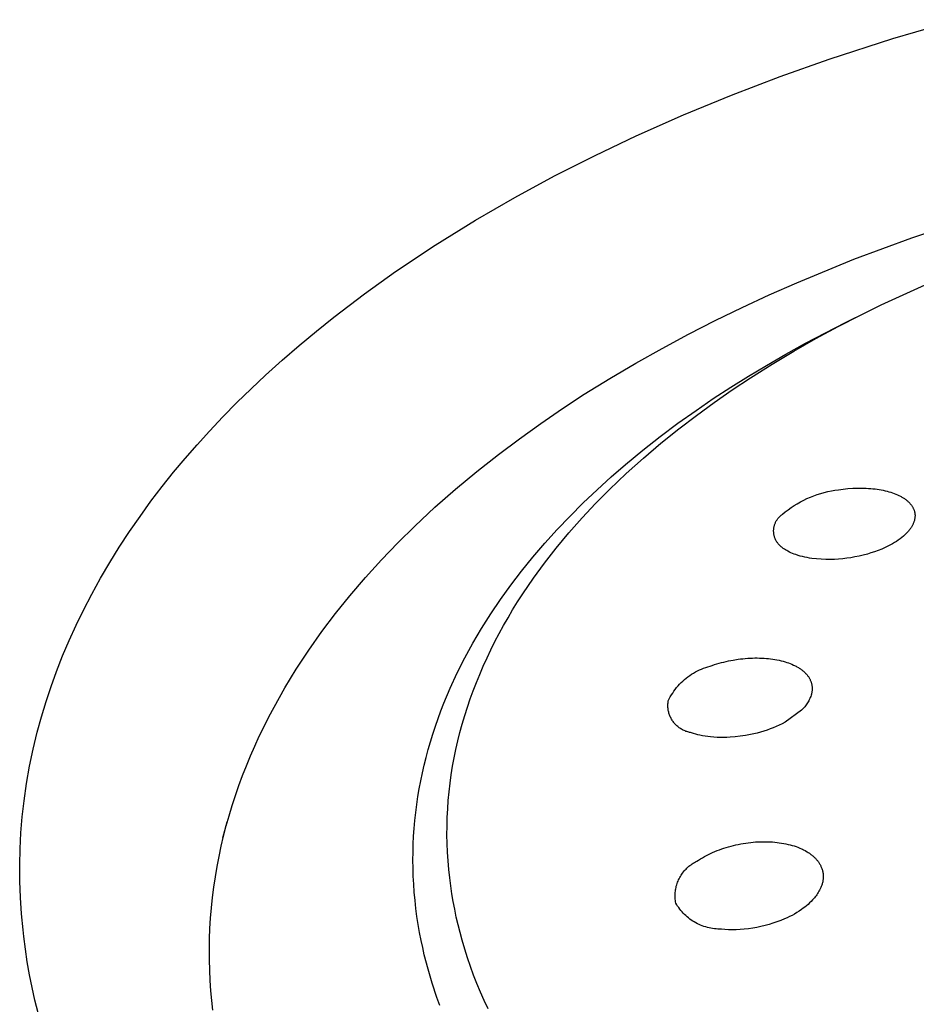
# Model space of a CAD drawing. Units: millimetres. Extents: x -190 to 194, y -193 to 115.
# Drawn here: x -190 to -151, y -146 to -104 of the extents above; entities that cross this region are included whole.
import ezdxf

# ---------------------------------------------------------------- set-up
doc = ezdxf.new("R2010")
doc.units = ezdxf.units.MM
doc.header["$MEASUREMENT"] = 0
doc.layers.add('Default', color=7, linetype='Continuous', true_color=0x000000)

msp = doc.modelspace()

# ---------------------------------------------------------------- linework, layer by layer
at = {"layer": 'Default', "color": 7, "true_color": 0xffffff}
for p, q in [((-152.154, -104.436), (-149.354, -103.616)), ((-154.928, -105.337), (-152.154, -104.436)), ((-157.058, -106.092), (-154.928, -105.337)), ((-159.169, -106.898), (-157.058, -106.092)), ((-161.258, -107.758), (-159.169, -106.898)), ((-163.324, -108.674), (-161.258, -107.758)), ((-165.107, -109.521), (-163.324, -108.674)), ((-166.867, -110.413), (-165.107, -109.521)), ((-168.602, -111.353), (-166.867, -110.413)), ((-170.31, -112.341), (-168.602, -111.353)), ((-151.325, -113.105), (-148.47, -112.15)), ((-172.065, -113.429), (-170.31, -112.341)), ((-173.783, -114.575), (-172.065, -113.429)), ((-153.848, -114.043), (-151.325, -113.105)), ((-156.338, -115.065), (-153.848, -114.043)), ((-175.142, -115.546), (-173.783, -114.575)), ((-157.528, -115.591), (-156.338, -115.065)), ((-152.657, -116.025), (-150.753, -115.15)), ((-176.472, -116.558), (-175.142, -115.546)), ((-158.709, -116.138), (-157.528, -115.591)), ((-153.596, -116.488), (-152.657, -116.025)), ((-159.879, -116.707), (-158.709, -116.138)), ((-154.527, -116.969), (-153.596, -116.488)), ((-154.211, -116.792), (-153.298, -116.339)), ((-177.231, -117.166), (-176.472, -116.558)), ((-161.038, -117.298), (-159.879, -116.707)), ((-155.95, -117.694), (-154.211, -116.792)), ((-177.979, -117.789), (-177.231, -117.166)), ((-162.193, -117.917), (-161.038, -117.298)), ((-155.499, -117.495), (-154.527, -116.969)), ((-178.714, -118.426), (-177.979, -117.789)), ((-156.807, -118.168), (-155.95, -117.694)), ((-156.458, -118.041), (-155.499, -117.495)), ((-163.335, -118.559), (-162.193, -117.917)), ((-157.656, -118.657), (-156.807, -118.168)), ((-157.406, -118.608), (-156.458, -118.041)), ((-179.436, -119.079), (-178.714, -118.426)), ((-164.463, -119.225), (-163.335, -118.559)), ((-158.434, -119.125), (-157.656, -118.657)), ((-158.34, -119.197), (-157.406, -118.608)), ((-180.066, -119.671), (-179.436, -119.079)), ((-165.575, -119.917), (-164.463, -119.225)), ((-159.204, -119.608), (-158.434, -119.125)), ((-159.139, -119.725), (-158.34, -119.197)), ((-180.685, -120.276), (-180.066, -119.671)), ((-166.53, -120.54), (-165.575, -119.917)), ((-159.964, -120.104), (-159.204, -119.608)), ((-159.926, -120.271), (-159.139, -119.725)), ((-181.291, -120.892), (-180.685, -120.276)), ((-160.715, -120.616), (-159.964, -120.104)), ((-160.701, -120.834), (-159.926, -120.271)), ((-167.472, -121.184), (-166.53, -120.54)), ((-161.501, -121.177), (-160.715, -120.616)), ((-181.884, -121.521), (-181.291, -120.892)), ((-168.4, -121.847), (-167.472, -121.184)), ((-162.275, -121.756), (-161.501, -121.177)), ((-161.462, -121.416), (-160.701, -120.834)), ((-182.415, -122.108), (-181.884, -121.521)), ((-162.243, -122.043), (-161.462, -121.416)), ((-169.312, -122.532), (-168.4, -121.847)), ((-163.035, -122.353), (-162.275, -121.756)), ((-163.006, -122.691), (-162.243, -122.043)), ((-182.934, -122.704), (-182.415, -122.108)), ((-163.78, -122.968), (-163.035, -122.353)), ((-183.44, -123.311), (-182.934, -122.704)), ((-170.252, -123.274), (-169.312, -122.532)), ((-163.751, -123.361), (-163.006, -122.691)), ((-183.933, -123.929), (-183.44, -123.311)), ((-171.172, -124.041), (-170.252, -123.274)), ((-164.476, -124.052), (-163.751, -123.361)), ((-164.408, -123.511), (-163.78, -122.968)), ((-165.023, -124.069), (-164.408, -123.511)), ((-184.424, -124.572), (-183.933, -123.929)), ((-172.07, -124.832), (-171.172, -124.041)), ((-165.625, -124.642), (-165.023, -124.069)), ((-165.084, -124.666), (-164.476, -124.052)), ((-155.446, -124.279), (-155.294, -124.23)), ((-155.294, -124.23), (-155.14, -124.188)), ((-155.14, -124.188), (-154.985, -124.15)), ((-154.985, -124.15), (-154.829, -124.118)), ((-154.829, -124.118), (-154.672, -124.092)), ((-154.672, -124.092), (-154.514, -124.071)), ((-154.514, -124.071), (-154.311, -124.042)), ((-154.311, -124.042), (-154.108, -124.021)), ((-154.108, -124.021), (-153.903, -124.006)), ((-153.903, -124.006), (-153.699, -123.998)), ((-153.699, -123.998), (-153.504, -123.997)), ((-153.504, -123.997), (-153.407, -123.999)), ((-153.407, -123.999), (-153.31, -124.003)), ((-153.31, -124.003), (-153.213, -124.008)), ((-153.213, -124.008), (-153.116, -124.015)), ((-153.116, -124.015), (-153.019, -124.024)), ((-153.019, -124.024), (-152.923, -124.035)), ((-152.923, -124.035), (-152.836, -124.047)), ((-152.836, -124.047), (-152.75, -124.06)), ((-152.75, -124.06), (-152.664, -124.075)), ((-152.664, -124.075), (-152.579, -124.092)), ((-152.579, -124.092), (-152.494, -124.111)), ((-152.494, -124.111), (-152.409, -124.132)), ((-152.409, -124.132), (-152.325, -124.155)), ((-152.325, -124.155), (-152.242, -124.18)), ((-152.242, -124.18), (-152.168, -124.204)), ((-152.168, -124.204), (-152.095, -124.231)), ((-152.095, -124.231), (-152.023, -124.259)), ((-184.9, -125.227), (-184.424, -124.572)), ((-166.212, -125.229), (-165.625, -124.642)), ((-165.675, -125.296), (-165.084, -124.666)), ((-156.314, -124.676), (-156.175, -124.597)), ((-156.175, -124.597), (-156.034, -124.523)), ((-156.034, -124.523), (-155.89, -124.454)), ((-155.89, -124.454), (-155.744, -124.391)), ((-155.744, -124.391), (-155.596, -124.332)), ((-155.596, -124.332), (-155.446, -124.279)), ((-152.023, -124.259), (-151.952, -124.289)), ((-151.952, -124.289), (-151.888, -124.319)), ((-151.888, -124.319), (-151.825, -124.351)), ((-151.825, -124.351), (-151.794, -124.368)), ((-151.794, -124.368), (-151.763, -124.385)), ((-151.763, -124.385), (-151.733, -124.403)), ((-151.733, -124.403), (-151.703, -124.421)), ((-151.703, -124.421), (-151.676, -124.438)), ((-151.676, -124.438), (-151.65, -124.456)), ((-151.65, -124.456), (-151.624, -124.474)), ((-151.624, -124.474), (-151.598, -124.493)), ((-151.598, -124.493), (-151.573, -124.512)), ((-151.573, -124.512), (-151.548, -124.532)), ((-151.548, -124.532), (-151.524, -124.553)), ((-151.524, -124.553), (-151.5, -124.574)), ((-151.5, -124.574), (-151.479, -124.593)), ((-151.479, -124.593), (-151.458, -124.613)), ((-151.458, -124.613), (-151.438, -124.634)), ((-151.438, -124.634), (-151.419, -124.655)), ((-151.419, -124.655), (-151.4, -124.676)), ((-172.946, -125.648), (-172.07, -124.832)), ((-156.961, -125.138), (-156.838, -125.037)), ((-156.838, -125.037), (-156.712, -124.94)), ((-156.712, -124.94), (-156.582, -124.847)), ((-156.582, -124.847), (-156.45, -124.759)), ((-156.45, -124.759), (-156.314, -124.676)), ((-151.4, -124.676), (-151.381, -124.698)), ((-151.381, -124.698), (-151.363, -124.721)), ((-151.363, -124.721), (-151.346, -124.744)), ((-151.346, -124.744), (-151.331, -124.765)), ((-151.331, -124.765), (-151.316, -124.787)), ((-151.316, -124.787), (-151.302, -124.81)), ((-151.302, -124.81), (-151.289, -124.833)), ((-151.289, -124.833), (-151.277, -124.856)), ((-151.277, -124.856), (-151.265, -124.879)), ((-151.265, -124.879), (-151.254, -124.903)), ((-151.254, -124.903), (-151.244, -124.928)), ((-151.244, -124.928), (-151.235, -124.951)), ((-151.235, -124.951), (-151.227, -124.975)), ((-151.227, -124.975), (-151.219, -125)), ((-151.219, -125), (-151.213, -125.024)), ((-151.213, -125.024), (-151.207, -125.049)), ((-151.207, -125.049), (-151.205, -125.061)), ((-151.205, -125.061), (-151.202, -125.073)), ((-151.202, -125.073), (-151.2, -125.086)), ((-151.2, -125.086), (-151.198, -125.098)), ((-185.361, -125.892), (-184.9, -125.227)), ((-166.76, -125.805), (-166.212, -125.229)), ((-166.247, -125.944), (-165.675, -125.296)), ((-157.278, -125.535), (-157.266, -125.507)), ((-157.266, -125.507), (-157.253, -125.48)), ((-157.253, -125.48), (-157.24, -125.453)), ((-157.24, -125.453), (-157.225, -125.426)), ((-157.225, -125.426), (-157.21, -125.4)), ((-157.21, -125.4), (-157.193, -125.375)), ((-157.193, -125.375), (-157.176, -125.35)), ((-157.176, -125.35), (-157.158, -125.325)), ((-157.158, -125.325), (-157.139, -125.302)), ((-157.139, -125.302), (-157.119, -125.279)), ((-157.119, -125.279), (-157.099, -125.256)), ((-157.099, -125.256), (-157.078, -125.235)), ((-157.078, -125.235), (-157.056, -125.214)), ((-157.056, -125.214), (-157.033, -125.194)), ((-157.033, -125.194), (-157.01, -125.174)), ((-157.01, -125.174), (-156.986, -125.156)), ((-156.986, -125.156), (-156.961, -125.138)), ((-151.254, -125.51), (-151.265, -125.535)), ((-151.245, -125.484), (-151.254, -125.51)), ((-151.236, -125.459), (-151.245, -125.484)), ((-151.227, -125.433), (-151.236, -125.459)), ((-151.22, -125.407), (-151.227, -125.433)), ((-151.213, -125.38), (-151.22, -125.407)), ((-151.207, -125.354), (-151.213, -125.38)), ((-151.202, -125.327), (-151.207, -125.354)), ((-151.199, -125.302), (-151.202, -125.327)), ((-151.196, -125.276), (-151.199, -125.302)), ((-151.198, -125.098), (-151.197, -125.111)), ((-151.197, -125.111), (-151.195, -125.123)), ((-151.193, -125.251), (-151.196, -125.276)), ((-151.195, -125.123), (-151.194, -125.136)), ((-151.194, -125.136), (-151.193, -125.149)), ((-151.193, -125.149), (-151.192, -125.162)), ((-151.192, -125.225), (-151.193, -125.251)), ((-151.192, -125.162), (-151.192, -125.174)), ((-151.192, -125.174), (-151.191, -125.2)), ((-151.191, -125.2), (-151.192, -125.225)), ((-185.805, -126.569), (-185.361, -125.892)), ((-173.684, -126.376), (-172.946, -125.648)), ((-167.293, -126.394), (-166.76, -125.805)), ((-166.799, -126.609), (-166.247, -125.944)), ((-157.341, -125.86), (-157.34, -125.83)), ((-157.34, -125.89), (-157.341, -125.86)), ((-157.34, -125.83), (-157.338, -125.8)), ((-157.339, -125.921), (-157.34, -125.89)), ((-157.336, -125.951), (-157.339, -125.921)), ((-157.338, -125.8), (-157.336, -125.769)), ((-157.336, -125.769), (-157.332, -125.739)), ((-157.333, -125.981), (-157.336, -125.951)), ((-157.332, -125.739), (-157.327, -125.709)), ((-157.327, -125.709), (-157.322, -125.68)), ((-157.322, -125.68), (-157.315, -125.65)), ((-157.315, -125.65), (-157.307, -125.621)), ((-157.307, -125.621), (-157.298, -125.592)), ((-157.298, -125.592), (-157.288, -125.563)), ((-157.288, -125.563), (-157.278, -125.535)), ((-151.547, -125.948), (-151.618, -126.016)), ((-151.503, -125.9), (-151.547, -125.948)), ((-151.481, -125.875), (-151.503, -125.9)), ((-151.46, -125.849), (-151.481, -125.875)), ((-151.439, -125.823), (-151.46, -125.849)), ((-151.419, -125.797), (-151.439, -125.823)), ((-151.399, -125.77), (-151.419, -125.797)), ((-151.38, -125.743), (-151.399, -125.77)), ((-151.364, -125.718), (-151.38, -125.743)), ((-151.348, -125.693), (-151.364, -125.718)), ((-151.332, -125.668), (-151.348, -125.693)), ((-151.317, -125.642), (-151.332, -125.668)), ((-151.303, -125.616), (-151.317, -125.642)), ((-151.289, -125.589), (-151.303, -125.616)), ((-151.277, -125.562), (-151.289, -125.589)), ((-151.265, -125.535), (-151.277, -125.562)), ((-174.403, -127.124), (-173.684, -126.376)), ((-157.328, -126.011), (-157.333, -125.981)), ((-157.323, -126.04), (-157.328, -126.011)), ((-157.316, -126.07), (-157.323, -126.04)), ((-157.308, -126.099), (-157.316, -126.07)), ((-157.3, -126.128), (-157.308, -126.099)), ((-157.29, -126.157), (-157.3, -126.128)), ((-157.28, -126.185), (-157.29, -126.157)), ((-157.268, -126.213), (-157.28, -126.185)), ((-157.255, -126.241), (-157.268, -126.213)), ((-157.242, -126.268), (-157.255, -126.241)), ((-157.228, -126.295), (-157.242, -126.268)), ((-157.212, -126.321), (-157.228, -126.295)), ((-157.196, -126.346), (-157.212, -126.321)), ((-157.179, -126.371), (-157.196, -126.346)), ((-157.161, -126.396), (-157.179, -126.371)), ((-152.084, -126.371), (-152.168, -126.421)), ((-152.001, -126.319), (-152.084, -126.371)), ((-151.921, -126.264), (-152.001, -126.319)), ((-151.842, -126.206), (-151.921, -126.264)), ((-151.765, -126.145), (-151.842, -126.206)), ((-151.69, -126.082), (-151.765, -126.145)), ((-151.618, -126.016), (-151.69, -126.082)), ((-186.22, -127.238), (-185.805, -126.569)), ((-167.81, -126.998), (-167.293, -126.394)), ((-167.305, -127.258), (-166.799, -126.609)), ((-157.142, -126.42), (-157.161, -126.396)), ((-157.123, -126.443), (-157.142, -126.42)), ((-157.103, -126.465), (-157.123, -126.443)), ((-157.082, -126.487), (-157.103, -126.465)), ((-157.06, -126.508), (-157.082, -126.487)), ((-157.037, -126.528), (-157.06, -126.508)), ((-157.014, -126.548), (-157.037, -126.528)), ((-156.99, -126.566), (-157.014, -126.548)), ((-156.966, -126.584), (-156.99, -126.566)), ((-156.919, -126.62), (-156.966, -126.584)), ((-156.872, -126.653), (-156.919, -126.62)), ((-156.823, -126.686), (-156.872, -126.653)), ((-156.773, -126.716), (-156.823, -126.686)), ((-156.722, -126.745), (-156.773, -126.716)), ((-156.655, -126.778), (-156.722, -126.745)), ((-156.586, -126.81), (-156.655, -126.778)), ((-156.517, -126.839), (-156.586, -126.81)), ((-152.949, -126.769), (-153.106, -126.821)), ((-152.794, -126.713), (-152.949, -126.769)), ((-152.641, -126.651), (-152.794, -126.713)), ((-152.49, -126.584), (-152.641, -126.651)), ((-152.342, -126.511), (-152.49, -126.584)), ((-152.254, -126.467), (-152.342, -126.511)), ((-152.168, -126.421), (-152.254, -126.467)), ((-186.619, -127.918), (-186.22, -127.238)), ((-175.099, -127.892), (-174.403, -127.124)), ((-168.31, -127.615), (-167.81, -126.998)), ((-156.447, -126.866), (-156.517, -126.839)), ((-156.376, -126.891), (-156.447, -126.866)), ((-156.279, -126.924), (-156.376, -126.891)), ((-156.18, -126.953), (-156.279, -126.924)), ((-156.081, -126.98), (-156.18, -126.953)), ((-155.981, -127.003), (-156.081, -126.98)), ((-155.88, -127.024), (-155.981, -127.003)), ((-155.779, -127.041), (-155.88, -127.024)), ((-155.677, -127.055), (-155.779, -127.041)), ((-155.475, -127.077), (-155.677, -127.055)), ((-155.272, -127.092), (-155.475, -127.077)), ((-155.07, -127.1), (-155.272, -127.092)), ((-154.867, -127.102), (-155.07, -127.1)), ((-154.69, -127.098), (-154.867, -127.102)), ((-154.514, -127.088), (-154.69, -127.098)), ((-154.338, -127.073), (-154.514, -127.088)), ((-154.162, -127.052), (-154.338, -127.073)), ((-153.987, -127.025), (-154.162, -127.052)), ((-153.805, -126.995), (-153.987, -127.025)), ((-153.623, -126.958), (-153.805, -126.995)), ((-153.443, -126.915), (-153.623, -126.958)), ((-153.265, -126.866), (-153.443, -126.915)), ((-153.106, -126.821), (-153.265, -126.866)), ((-168.772, -128.22), (-168.31, -127.615)), ((-167.79, -127.923), (-167.305, -127.258)), ((-187.001, -128.607), (-186.619, -127.918)), ((-175.773, -128.68), (-175.099, -127.892)), ((-168.253, -128.603), (-167.79, -127.923)), ((-169.216, -128.838), (-168.772, -128.22)), ((-187.363, -129.307), (-187.001, -128.607)), ((-176.395, -129.453), (-175.773, -128.68)), ((-169.642, -129.469), (-169.216, -128.838)), ((-168.692, -129.3), (-168.475, -128.95)), ((-168.475, -128.95), (-168.253, -128.603)), ((-187.682, -129.963), (-187.363, -129.307)), ((-168.893, -129.638), (-168.692, -129.3)), ((-176.992, -130.244), (-176.395, -129.453)), ((-170.049, -130.113), (-169.642, -129.469)), ((-169.089, -129.981), (-168.893, -129.638)), ((-187.984, -130.627), (-187.682, -129.963)), ((-170.42, -130.744), (-170.049, -130.113)), ((-169.278, -130.326), (-169.089, -129.981)), ((-188.268, -131.299), (-187.984, -130.627)), ((-177.564, -131.054), (-176.992, -130.244)), ((-169.461, -130.675), (-169.278, -130.326)), ((-178.108, -131.882), (-177.564, -131.054)), ((-170.771, -131.387), (-170.42, -130.744)), ((-169.808, -131.383), (-169.638, -131.028)), ((-169.638, -131.028), (-169.461, -130.675)), ((-188.535, -131.978), (-188.268, -131.299)), ((-171.101, -132.041), (-170.771, -131.387)), ((-169.971, -131.742), (-169.808, -131.383)), ((-159.508, -131.564), (-159.304, -131.517)), ((-159.304, -131.517), (-159.097, -131.477)), ((-159.097, -131.477), (-158.888, -131.444)), ((-158.888, -131.444), (-158.783, -131.431)), ((-158.783, -131.431), (-158.678, -131.419)), ((-158.678, -131.419), (-158.573, -131.409)), ((-158.573, -131.409), (-158.467, -131.401)), ((-158.467, -131.401), (-158.366, -131.395)), ((-158.366, -131.395), (-158.264, -131.391)), ((-158.264, -131.391), (-158.163, -131.389)), ((-158.163, -131.389), (-158.061, -131.388)), ((-158.061, -131.388), (-157.959, -131.39)), ((-157.959, -131.39), (-157.858, -131.393)), ((-157.858, -131.393), (-157.756, -131.399)), ((-157.756, -131.399), (-157.655, -131.407)), ((-157.655, -131.407), (-157.562, -131.415)), ((-157.562, -131.415), (-157.47, -131.426)), ((-157.47, -131.426), (-157.378, -131.438)), ((-157.378, -131.438), (-157.286, -131.453)), ((-157.286, -131.453), (-157.195, -131.469)), ((-157.195, -131.469), (-157.104, -131.488)), ((-157.104, -131.488), (-157.014, -131.509)), ((-157.014, -131.509), (-156.924, -131.532)), ((-178.603, -132.694), (-178.108, -131.882)), ((-170.126, -132.104), (-169.971, -131.742)), ((-160.653, -131.954), (-160.565, -131.911)), ((-160.565, -131.911), (-160.476, -131.872)), ((-160.476, -131.872), (-160.385, -131.836)), ((-160.385, -131.836), (-160.294, -131.803)), ((-160.294, -131.803), (-160.201, -131.773)), ((-160.201, -131.773), (-160.107, -131.746)), ((-160.107, -131.746), (-160.009, -131.711)), ((-160.009, -131.711), (-159.91, -131.678)), ((-159.91, -131.678), (-159.81, -131.647)), ((-159.81, -131.647), (-159.71, -131.617)), ((-159.71, -131.617), (-159.609, -131.59)), ((-159.609, -131.59), (-159.508, -131.564)), ((-156.924, -131.532), (-156.846, -131.555)), ((-156.846, -131.555), (-156.77, -131.579)), ((-156.77, -131.579), (-156.693, -131.605)), ((-156.693, -131.605), (-156.618, -131.634)), ((-156.618, -131.634), (-156.543, -131.664)), ((-156.543, -131.664), (-156.47, -131.698)), ((-156.47, -131.698), (-156.434, -131.715)), ((-156.434, -131.715), (-156.398, -131.733)), ((-156.398, -131.733), (-156.362, -131.752)), ((-156.362, -131.752), (-156.327, -131.771)), ((-156.327, -131.771), (-156.266, -131.807)), ((-156.266, -131.807), (-156.236, -131.826)), ((-156.236, -131.826), (-156.206, -131.845)), ((-156.206, -131.845), (-156.177, -131.865)), ((-156.177, -131.865), (-156.148, -131.885)), ((-156.148, -131.885), (-156.119, -131.906)), ((-156.119, -131.906), (-156.091, -131.928)), ((-156.091, -131.928), (-156.066, -131.948)), ((-156.066, -131.948), (-156.041, -131.969)), ((-188.77, -132.631), (-188.535, -131.978)), ((-171.408, -132.706), (-171.101, -132.041)), ((-170.27, -132.457), (-170.126, -132.104)), ((-161.291, -132.396), (-161.218, -132.331)), ((-161.218, -132.331), (-161.143, -132.269)), ((-161.143, -132.269), (-161.066, -132.209)), ((-161.066, -132.209), (-160.987, -132.153)), ((-160.987, -132.153), (-160.906, -132.099)), ((-160.906, -132.099), (-160.823, -132.047)), ((-160.823, -132.047), (-160.739, -131.999)), ((-160.739, -131.999), (-160.653, -131.954)), ((-156.041, -131.969), (-156.017, -131.99)), ((-156.017, -131.99), (-155.993, -132.012)), ((-155.993, -132.012), (-155.97, -132.035)), ((-155.97, -132.035), (-155.948, -132.058)), ((-155.948, -132.058), (-155.926, -132.081)), ((-155.926, -132.081), (-155.904, -132.105)), ((-155.904, -132.105), (-155.885, -132.128)), ((-155.885, -132.128), (-155.866, -132.152)), ((-155.866, -132.152), (-155.849, -132.176)), ((-155.849, -132.176), (-155.831, -132.2)), ((-155.831, -132.2), (-155.815, -132.225)), ((-155.815, -132.225), (-155.799, -132.25)), ((-155.799, -132.25), (-155.784, -132.276)), ((-155.784, -132.276), (-155.769, -132.302)), ((-155.769, -132.302), (-155.757, -132.327)), ((-155.757, -132.327), (-155.745, -132.353)), ((-155.745, -132.353), (-155.733, -132.379)), ((-155.733, -132.379), (-155.723, -132.405)), ((-188.989, -133.289), (-188.77, -132.631)), ((-178.84, -133.107), (-178.603, -132.694)), ((-171.684, -133.361), (-171.408, -132.706)), ((-170.408, -132.813), (-170.27, -132.457)), ((-161.677, -132.834), (-161.619, -132.755)), ((-161.619, -132.755), (-161.559, -132.679)), ((-161.559, -132.679), (-161.496, -132.605)), ((-161.496, -132.605), (-161.43, -132.533)), ((-161.43, -132.533), (-161.362, -132.463)), ((-161.362, -132.463), (-161.291, -132.396)), ((-155.723, -132.405), (-155.713, -132.431)), ((-155.713, -132.431), (-155.704, -132.458)), ((-155.704, -132.458), (-155.696, -132.486)), ((-155.696, -132.486), (-155.689, -132.513)), ((-155.689, -132.513), (-155.683, -132.54)), ((-155.683, -132.54), (-155.678, -132.568)), ((-155.678, -132.568), (-155.673, -132.595)), ((-155.673, -132.595), (-155.67, -132.623)), ((-155.67, -132.623), (-155.667, -132.651)), ((-155.667, -132.793), (-155.669, -132.822)), ((-155.667, -132.651), (-155.665, -132.679)), ((-155.665, -132.764), (-155.667, -132.793)), ((-155.665, -132.679), (-155.664, -132.707)), ((-155.664, -132.735), (-155.665, -132.764)), ((-155.664, -132.707), (-155.664, -132.735)), ((-179.07, -133.524), (-178.84, -133.107)), ((-170.66, -133.532), (-170.538, -133.171)), ((-170.538, -133.171), (-170.408, -132.813)), ((-161.924, -133.253), (-161.881, -133.166)), ((-161.881, -133.166), (-161.834, -133.08)), ((-161.834, -133.08), (-161.785, -132.996)), ((-161.785, -132.996), (-161.732, -132.914)), ((-161.732, -132.914), (-161.677, -132.834)), ((-155.789, -133.205), (-155.813, -133.251)), ((-155.767, -133.158), (-155.789, -133.205)), ((-155.747, -133.111), (-155.767, -133.158)), ((-155.728, -133.063), (-155.747, -133.111)), ((-155.711, -133.014), (-155.728, -133.063)), ((-155.695, -132.964), (-155.711, -133.014)), ((-155.688, -132.936), (-155.695, -132.964)), ((-155.682, -132.908), (-155.688, -132.936)), ((-155.677, -132.879), (-155.682, -132.908)), ((-155.673, -132.851), (-155.677, -132.879)), ((-155.669, -132.822), (-155.673, -132.851)), ((-189.189, -133.953), (-188.989, -133.289)), ((-179.293, -133.944), (-179.07, -133.524)), ((-171.813, -133.691), (-171.684, -133.361)), ((-170.776, -133.896), (-170.66, -133.532)), ((-161.941, -133.46), (-161.94, -133.418)), ((-161.94, -133.502), (-161.941, -133.46)), ((-161.94, -133.418), (-161.938, -133.377)), ((-161.938, -133.543), (-161.94, -133.502)), ((-161.938, -133.377), (-161.935, -133.335)), ((-161.934, -133.585), (-161.938, -133.543)), ((-161.935, -133.335), (-161.93, -133.294)), ((-161.929, -133.626), (-161.934, -133.585)), ((-161.93, -133.294), (-161.924, -133.253)), ((-161.922, -133.667), (-161.929, -133.626)), ((-156.13, -133.659), (-156.844, -134.181)), ((-156.092, -133.623), (-156.13, -133.659)), ((-156.056, -133.586), (-156.092, -133.623)), ((-156.02, -133.548), (-156.056, -133.586)), ((-155.987, -133.509), (-156.02, -133.548)), ((-155.954, -133.469), (-155.987, -133.509)), ((-155.923, -133.427), (-155.954, -133.469)), ((-155.893, -133.385), (-155.923, -133.427)), ((-155.865, -133.341), (-155.893, -133.385)), ((-155.838, -133.297), (-155.865, -133.341)), ((-155.813, -133.251), (-155.838, -133.297)), ((-189.371, -134.623), (-189.189, -133.953)), ((-179.507, -134.369), (-179.293, -133.944)), ((-172.053, -134.36), (-171.936, -134.025)), ((-171.936, -134.025), (-171.813, -133.691)), ((-170.884, -134.262), (-170.776, -133.896)), ((-161.914, -133.708), (-161.922, -133.667)), ((-161.904, -133.748), (-161.914, -133.708)), ((-161.893, -133.788), (-161.904, -133.748)), ((-161.881, -133.828), (-161.893, -133.788)), ((-161.868, -133.867), (-161.881, -133.828)), ((-161.853, -133.906), (-161.868, -133.867)), ((-161.836, -133.945), (-161.853, -133.906)), ((-161.819, -133.982), (-161.836, -133.945)), ((-161.8, -134.019), (-161.819, -133.982)), ((-161.779, -134.056), (-161.8, -134.019)), ((-161.758, -134.091), (-161.779, -134.056)), ((-161.735, -134.126), (-161.758, -134.091)), ((-179.714, -134.797), (-179.507, -134.369)), ((-172.164, -134.697), (-172.053, -134.36)), ((-170.984, -134.629), (-170.884, -134.262)), ((-161.711, -134.16), (-161.735, -134.126)), ((-161.686, -134.194), (-161.711, -134.16)), ((-161.66, -134.226), (-161.686, -134.194)), ((-161.633, -134.257), (-161.66, -134.226)), ((-161.604, -134.288), (-161.633, -134.257)), ((-161.575, -134.317), (-161.604, -134.288)), ((-161.545, -134.346), (-161.575, -134.317)), ((-161.513, -134.373), (-161.545, -134.346)), ((-161.481, -134.399), (-161.513, -134.373)), ((-161.448, -134.424), (-161.481, -134.399)), ((-161.414, -134.448), (-161.448, -134.424)), ((-161.379, -134.471), (-161.414, -134.448)), ((-161.343, -134.492), (-161.379, -134.471)), ((-161.307, -134.513), (-161.343, -134.492)), ((-161.27, -134.532), (-161.307, -134.513)), ((-157.488, -134.476), (-157.629, -134.528)), ((-157.355, -134.426), (-157.488, -134.476)), ((-157.224, -134.371), (-157.355, -134.426)), ((-157.096, -134.312), (-157.224, -134.371)), ((-156.969, -134.249), (-157.096, -134.312)), ((-156.844, -134.181), (-156.969, -134.249)), ((-189.549, -135.36), (-189.371, -134.623)), ((-179.912, -135.23), (-179.714, -134.797)), ((-172.268, -135.037), (-172.164, -134.697)), ((-171.076, -134.999), (-170.984, -134.629)), ((-161.232, -134.549), (-161.27, -134.532)), ((-161.194, -134.566), (-161.232, -134.549)), ((-161.155, -134.581), (-161.194, -134.566)), ((-161.116, -134.595), (-161.155, -134.581)), ((-161.076, -134.607), (-161.116, -134.595)), ((-161.036, -134.618), (-161.076, -134.607)), ((-160.995, -134.627), (-161.036, -134.618)), ((-160.955, -134.636), (-160.995, -134.627)), ((-160.914, -134.642), (-160.955, -134.636)), ((-160.823, -134.673), (-160.914, -134.642)), ((-160.731, -134.701), (-160.823, -134.673)), ((-160.638, -134.726), (-160.731, -134.701)), ((-160.545, -134.748), (-160.638, -134.726)), ((-160.43, -134.771), (-160.545, -134.748)), ((-160.314, -134.791), (-160.43, -134.771)), ((-160.197, -134.807), (-160.314, -134.791)), ((-160.08, -134.82), (-160.197, -134.807)), ((-159.94, -134.834), (-160.08, -134.82)), ((-159.798, -134.843), (-159.94, -134.834)), ((-159.657, -134.848), (-159.798, -134.843)), ((-159.516, -134.849), (-159.657, -134.848)), ((-159.374, -134.846), (-159.516, -134.849)), ((-159.233, -134.839), (-159.374, -134.846)), ((-159.011, -134.821), (-159.233, -134.839)), ((-158.791, -134.795), (-159.011, -134.821)), ((-158.571, -134.763), (-158.791, -134.795)), ((-158.353, -134.724), (-158.571, -134.763)), ((-158.206, -134.693), (-158.353, -134.724)), ((-158.06, -134.658), (-158.206, -134.693)), ((-157.915, -134.619), (-158.06, -134.658)), ((-157.771, -134.575), (-157.915, -134.619)), ((-157.629, -134.528), (-157.771, -134.575)), ((-189.704, -136.102), (-189.549, -135.36)), ((-180.097, -135.652), (-179.912, -135.23)), ((-172.457, -135.714), (-172.367, -135.378)), ((-172.367, -135.378), (-172.268, -135.037)), ((-171.234, -135.732), (-171.159, -135.365)), ((-171.159, -135.365), (-171.076, -134.999)), ((-180.273, -136.078), (-180.097, -135.652)), ((-172.541, -136.053), (-172.457, -135.714)), ((-171.302, -136.1), (-171.234, -135.732)), ((-189.835, -136.849), (-189.704, -136.102)), ((-180.441, -136.507), (-180.273, -136.078)), ((-172.619, -136.393), (-172.541, -136.053)), ((-171.361, -136.47), (-171.302, -136.1)), ((-180.601, -136.94), (-180.441, -136.507)), ((-172.69, -136.734), (-172.619, -136.393)), ((-171.413, -136.841), (-171.361, -136.47)), ((-189.944, -137.599), (-189.835, -136.849)), ((-180.752, -137.375), (-180.601, -136.94)), ((-172.812, -137.42), (-172.754, -137.076)), ((-172.754, -137.076), (-172.69, -136.734)), ((-171.456, -137.214), (-171.413, -136.841)), ((-180.894, -137.813), (-180.752, -137.375)), ((-172.863, -137.765), (-172.812, -137.42)), ((-171.491, -137.587), (-171.456, -137.214)), ((-190.022, -138.296), (-189.944, -137.599)), ((-181.027, -138.254), (-180.894, -137.813)), ((-172.908, -138.111), (-172.863, -137.765)), ((-171.518, -137.96), (-171.491, -137.587)), ((-190.08, -138.994), (-190.022, -138.296)), ((-181.152, -138.698), (-181.027, -138.254)), ((-172.945, -138.456), (-172.908, -138.111)), ((-171.546, -138.711), (-171.536, -138.335)), ((-171.536, -138.335), (-171.518, -137.96)), ((-181.304, -139.216), (-181.104, -138.522)), ((-181.265, -139.137), (-181.152, -138.698)), ((-172.999, -139.148), (-172.976, -138.802)), ((-172.976, -138.802), (-172.945, -138.456)), ((-171.548, -139.086), (-171.546, -138.711)), ((-190.117, -139.694), (-190.08, -138.994)), ((-181.369, -139.577), (-181.265, -139.137)), ((-173.016, -139.495), (-172.999, -139.148)), ((-171.541, -139.462), (-171.548, -139.086)), ((-181.463, -140.02), (-181.369, -139.577)), ((-173.026, -139.842), (-173.016, -139.495)), ((-171.526, -139.837), (-171.541, -139.462)), ((-159.601, -139.697), (-159.5, -139.663)), ((-159.5, -139.663), (-159.399, -139.631)), ((-159.399, -139.631), (-159.297, -139.601)), ((-159.297, -139.601), (-159.194, -139.573)), ((-159.194, -139.573), (-159.089, -139.546)), ((-159.089, -139.546), (-158.983, -139.521)), ((-158.983, -139.521), (-158.877, -139.498)), ((-158.877, -139.498), (-158.77, -139.477)), ((-158.77, -139.477), (-158.662, -139.459)), ((-158.662, -139.459), (-158.555, -139.442)), ((-158.555, -139.442), (-158.447, -139.427)), ((-158.447, -139.427), (-158.339, -139.414)), ((-158.339, -139.414), (-158.233, -139.404)), ((-158.233, -139.404), (-158.127, -139.395)), ((-158.127, -139.395), (-158.021, -139.389)), ((-158.021, -139.389), (-157.915, -139.384)), ((-157.915, -139.384), (-157.808, -139.382)), ((-157.808, -139.382), (-157.702, -139.382)), ((-157.702, -139.382), (-157.596, -139.384)), ((-157.596, -139.384), (-157.489, -139.388)), ((-157.489, -139.388), (-157.391, -139.394)), ((-157.391, -139.394), (-157.292, -139.402)), ((-157.292, -139.402), (-157.193, -139.413)), ((-157.193, -139.413), (-157.095, -139.425)), ((-157.095, -139.425), (-156.997, -139.44)), ((-156.997, -139.44), (-156.9, -139.457)), ((-156.9, -139.457), (-156.803, -139.476)), ((-156.803, -139.476), (-156.706, -139.498)), ((-156.706, -139.498), (-156.62, -139.519)), ((-156.62, -139.519), (-156.535, -139.543)), ((-156.535, -139.543), (-156.451, -139.568)), ((-156.451, -139.568), (-156.367, -139.596)), ((-156.367, -139.596), (-156.285, -139.627)), ((-156.285, -139.627), (-156.203, -139.66)), ((-156.203, -139.66), (-156.122, -139.695)), ((-190.133, -140.394), (-190.117, -139.694)), ((-181.549, -140.465), (-181.463, -140.02)), ((-173.029, -140.189), (-173.026, -139.842)), ((-171.503, -140.212), (-171.526, -139.837)), ((-160.522, -140.128), (-160.437, -140.078)), ((-160.437, -140.078), (-160.351, -140.029)), ((-160.351, -140.029), (-160.263, -139.982)), ((-160.263, -139.982), (-160.175, -139.937)), ((-160.175, -139.937), (-160.086, -139.895)), ((-160.086, -139.895), (-159.996, -139.853)), ((-159.996, -139.853), (-159.898, -139.811)), ((-159.898, -139.811), (-159.8, -139.771)), ((-159.8, -139.771), (-159.701, -139.733)), ((-159.701, -139.733), (-159.601, -139.697)), ((-156.122, -139.695), (-156.082, -139.714)), ((-156.082, -139.714), (-156.043, -139.734)), ((-156.043, -139.734), (-155.975, -139.769)), ((-155.975, -139.769), (-155.909, -139.807)), ((-155.909, -139.807), (-155.877, -139.826)), ((-155.877, -139.826), (-155.845, -139.846)), ((-155.845, -139.846), (-155.813, -139.867)), ((-155.813, -139.867), (-155.781, -139.888)), ((-155.781, -139.888), (-155.75, -139.91)), ((-155.75, -139.91), (-155.72, -139.933)), ((-155.72, -139.933), (-155.69, -139.956)), ((-155.69, -139.956), (-155.661, -139.98)), ((-155.661, -139.98), (-155.632, -140.004)), ((-155.632, -140.004), (-155.603, -140.03)), ((-155.603, -140.03), (-155.575, -140.055)), ((-155.575, -140.055), (-155.548, -140.082)), ((-155.548, -140.082), (-155.524, -140.106)), ((-190.129, -141.102), (-190.133, -140.394)), ((-181.624, -140.911), (-181.549, -140.465)), ((-173.025, -140.537), (-173.029, -140.189)), ((-171.471, -140.586), (-171.503, -140.212)), ((-161.111, -140.531), (-161.069, -140.492)), ((-161.069, -140.492), (-161.025, -140.454)), ((-161.025, -140.454), (-160.98, -140.418)), ((-160.98, -140.418), (-160.934, -140.384)), ((-160.934, -140.384), (-160.887, -140.351)), ((-160.887, -140.351), (-160.839, -140.32)), ((-160.839, -140.32), (-160.789, -140.29)), ((-160.789, -140.29), (-160.739, -140.262)), ((-160.739, -140.262), (-160.688, -140.236)), ((-160.688, -140.236), (-160.605, -140.181)), ((-160.605, -140.181), (-160.522, -140.128)), ((-155.524, -140.106), (-155.501, -140.131)), ((-155.501, -140.131), (-155.478, -140.156)), ((-155.478, -140.156), (-155.456, -140.182)), ((-155.456, -140.182), (-155.435, -140.208)), ((-155.435, -140.208), (-155.414, -140.235)), ((-155.414, -140.235), (-155.394, -140.262)), ((-155.394, -140.262), (-155.375, -140.29)), ((-155.375, -140.29), (-155.357, -140.317)), ((-155.357, -140.317), (-155.34, -140.344)), ((-155.34, -140.344), (-155.324, -140.372)), ((-155.324, -140.372), (-155.309, -140.4)), ((-155.309, -140.4), (-155.294, -140.429)), ((-155.294, -140.429), (-155.281, -140.458)), ((-155.281, -140.458), (-155.268, -140.487)), ((-155.268, -140.487), (-155.255, -140.517)), ((-155.255, -140.517), (-155.243, -140.551)), ((-181.691, -141.359), (-181.624, -140.911)), ((-173.014, -140.884), (-173.025, -140.537)), ((-172.996, -141.235), (-173.014, -140.884)), ((-171.431, -140.96), (-171.471, -140.586)), ((-161.451, -140.992), (-161.425, -140.941)), ((-161.425, -140.941), (-161.396, -140.891)), ((-161.396, -140.891), (-161.366, -140.842)), ((-161.366, -140.842), (-161.334, -140.794)), ((-161.334, -140.794), (-161.301, -140.747)), ((-161.301, -140.747), (-161.266, -140.701)), ((-161.266, -140.701), (-161.23, -140.657)), ((-161.23, -140.657), (-161.192, -140.613)), ((-161.192, -140.613), (-161.152, -140.572)), ((-161.152, -140.572), (-161.111, -140.531)), ((-155.243, -140.551), (-155.231, -140.586)), ((-155.231, -140.586), (-155.221, -140.621)), ((-155.221, -140.621), (-155.212, -140.657)), ((-155.212, -140.657), (-155.205, -140.693)), ((-155.205, -140.693), (-155.198, -140.729)), ((-155.198, -140.729), (-155.193, -140.765)), ((-155.193, -140.765), (-155.189, -140.802)), ((-155.189, -140.802), (-155.186, -140.838)), ((-155.185, -140.949), (-155.187, -140.985)), ((-155.186, -140.838), (-155.184, -140.875)), ((-155.184, -140.912), (-155.185, -140.949)), ((-155.184, -140.875), (-155.184, -140.912)), ((-190.102, -141.809), (-190.129, -141.102)), ((-181.748, -141.808), (-181.691, -141.359)), ((-172.97, -141.586), (-172.996, -141.235)), ((-171.387, -141.303), (-171.431, -140.96)), ((-171.336, -141.645), (-171.387, -141.303)), ((-161.598, -141.427), (-161.586, -141.371)), ((-161.586, -141.371), (-161.573, -141.315)), ((-161.573, -141.315), (-161.557, -141.26)), ((-161.557, -141.26), (-161.54, -141.205)), ((-161.54, -141.205), (-161.52, -141.15)), ((-161.52, -141.15), (-161.499, -141.097)), ((-161.499, -141.097), (-161.476, -141.044)), ((-161.476, -141.044), (-161.451, -140.992)), ((-155.269, -141.327), (-155.291, -141.382)), ((-155.249, -141.272), (-155.269, -141.327)), ((-155.237, -141.237), (-155.249, -141.272)), ((-155.226, -141.202), (-155.237, -141.237)), ((-155.217, -141.166), (-155.226, -141.202)), ((-155.208, -141.131), (-155.217, -141.166)), ((-155.201, -141.094), (-155.208, -141.131)), ((-155.195, -141.058), (-155.201, -141.094)), ((-155.191, -141.022), (-155.195, -141.058)), ((-155.187, -140.985), (-155.191, -141.022)), ((-172.938, -141.937), (-172.97, -141.586)), ((-171.279, -141.985), (-171.336, -141.645)), ((-161.627, -141.713), (-161.625, -141.656)), ((-161.627, -141.771), (-161.627, -141.713)), ((-161.625, -141.828), (-161.627, -141.771)), ((-161.625, -141.656), (-161.621, -141.598)), ((-161.621, -141.598), (-161.615, -141.541)), ((-161.615, -141.541), (-161.608, -141.484)), ((-161.608, -141.484), (-161.598, -141.427)), ((-155.532, -141.786), (-155.57, -141.831)), ((-155.496, -141.739), (-155.532, -141.786)), ((-155.462, -141.691), (-155.496, -141.739)), ((-155.429, -141.642), (-155.462, -141.691)), ((-155.398, -141.592), (-155.429, -141.642)), ((-155.368, -141.541), (-155.398, -141.592)), ((-155.341, -141.489), (-155.368, -141.541)), ((-155.315, -141.436), (-155.341, -141.489)), ((-155.291, -141.382), (-155.315, -141.436)), ((-190.055, -142.515), (-190.102, -141.809)), ((-181.794, -142.259), (-181.748, -141.808)), ((-172.899, -142.286), (-172.938, -141.937)), ((-171.214, -142.325), (-171.279, -141.985)), ((-161.621, -141.886), (-161.625, -141.828)), ((-161.615, -141.943), (-161.621, -141.886)), ((-161.606, -142), (-161.615, -141.943)), ((-161.596, -142.057), (-161.606, -142)), ((-161.557, -142.123), (-161.596, -142.057)), ((-161.515, -142.188), (-161.557, -142.123)), ((-161.471, -142.252), (-161.515, -142.188)), ((-155.982, -142.225), (-156.054, -142.279)), ((-155.911, -142.168), (-155.982, -142.225)), ((-155.843, -142.109), (-155.911, -142.168)), ((-155.776, -142.048), (-155.843, -142.109)), ((-155.712, -141.984), (-155.776, -142.048)), ((-155.65, -141.918), (-155.712, -141.984)), ((-155.609, -141.875), (-155.65, -141.918)), ((-155.57, -141.831), (-155.609, -141.875)), ((-189.987, -143.219), (-190.055, -142.515)), ((-181.831, -142.71), (-181.794, -142.259)), ((-172.853, -142.635), (-172.899, -142.286)), ((-172.8, -142.983), (-172.853, -142.635)), ((-171.143, -142.663), (-171.214, -142.325)), ((-161.425, -142.314), (-161.471, -142.252)), ((-161.377, -142.375), (-161.425, -142.314)), ((-161.326, -142.434), (-161.377, -142.375)), ((-161.274, -142.491), (-161.326, -142.434)), ((-161.22, -142.546), (-161.274, -142.491)), ((-161.163, -142.599), (-161.22, -142.546)), ((-161.105, -142.65), (-161.163, -142.599)), ((-161.046, -142.7), (-161.105, -142.65)), ((-156.648, -142.644), (-156.757, -142.697)), ((-156.54, -142.589), (-156.648, -142.644)), ((-156.434, -142.529), (-156.54, -142.589)), ((-156.33, -142.467), (-156.434, -142.529)), ((-156.228, -142.401), (-156.33, -142.467)), ((-156.128, -142.331), (-156.228, -142.401)), ((-156.054, -142.279), (-156.128, -142.331)), ((-181.859, -143.162), (-181.831, -142.71)), ((-172.74, -143.33), (-172.8, -142.983)), ((-171.065, -143), (-171.143, -142.663)), ((-170.981, -143.335), (-171.065, -143)), ((-160.984, -142.747), (-161.046, -142.7)), ((-160.921, -142.792), (-160.984, -142.747)), ((-160.857, -142.835), (-160.921, -142.792)), ((-160.791, -142.875), (-160.857, -142.835)), ((-160.724, -142.914), (-160.791, -142.875)), ((-160.655, -142.95), (-160.724, -142.914)), ((-160.586, -142.983), (-160.655, -142.95)), ((-160.515, -143.014), (-160.586, -142.983)), ((-160.443, -143.043), (-160.515, -143.014)), ((-160.37, -143.069), (-160.443, -143.043)), ((-160.296, -143.093), (-160.37, -143.069)), ((-157.892, -143.079), (-158.072, -143.116)), ((-157.714, -143.035), (-157.892, -143.079)), ((-157.542, -142.987), (-157.714, -143.035)), ((-157.371, -142.934), (-157.542, -142.987)), ((-157.202, -142.876), (-157.371, -142.934)), ((-157.034, -142.813), (-157.202, -142.876)), ((-156.869, -142.745), (-157.034, -142.813)), ((-156.757, -142.697), (-156.869, -142.745)), ((-189.955, -143.502), (-189.987, -143.219)), ((-189.886, -144.057), (-189.955, -143.502)), ((-181.876, -143.615), (-181.859, -143.162)), ((-172.673, -143.676), (-172.74, -143.33)), ((-170.89, -143.669), (-170.981, -143.335)), ((-160.222, -143.114), (-160.296, -143.093)), ((-160.147, -143.133), (-160.222, -143.114)), ((-160.071, -143.149), (-160.147, -143.133)), ((-159.995, -143.162), (-160.071, -143.149)), ((-159.918, -143.173), (-159.995, -143.162)), ((-159.841, -143.181), (-159.918, -143.173)), ((-159.764, -143.186), (-159.841, -143.181)), ((-159.686, -143.189), (-159.764, -143.186)), ((-159.609, -143.189), (-159.686, -143.189)), ((-159.457, -143.203), (-159.609, -143.189)), ((-159.304, -143.212), (-159.457, -143.203)), ((-159.152, -143.216), (-159.304, -143.212)), ((-158.973, -143.213), (-159.152, -143.216)), ((-158.794, -143.205), (-158.973, -143.213)), ((-158.616, -143.191), (-158.794, -143.205)), ((-158.434, -143.172), (-158.616, -143.191)), ((-158.252, -143.147), (-158.434, -143.172)), ((-158.072, -143.116), (-158.252, -143.147)), ((-181.883, -144.068), (-181.876, -143.615)), ((-172.606, -143.991), (-172.673, -143.676)), ((-170.777, -144.053), (-170.89, -143.669)), ((-189.803, -144.613), (-189.886, -144.057)), ((-181.88, -144.521), (-181.883, -144.068)), ((-172.534, -144.304), (-172.606, -143.991)), ((-172.373, -144.927), (-172.534, -144.304)), ((-170.656, -144.434), (-170.777, -144.053)), ((-189.706, -145.169), (-189.803, -144.613)), ((-181.868, -144.974), (-181.88, -144.521)), ((-170.526, -144.812), (-170.656, -144.434)), ((-189.595, -145.724), (-189.706, -145.169)), ((-181.845, -145.426), (-181.868, -144.974)), ((-172.19, -145.545), (-172.373, -144.927)), ((-170.389, -145.188), (-170.526, -144.812)), ((-170.244, -145.56), (-170.389, -145.188)), ((-181.813, -145.878), (-181.845, -145.426)), ((-171.987, -146.156), (-172.19, -145.545)), ((-170.091, -145.93), (-170.244, -145.56)), ((-189.47, -146.28), (-189.595, -145.724)), ((-181.775, -146.293), (-181.813, -145.878)), ((-169.931, -146.297), (-170.091, -145.93)), ((-189.331, -146.836), (-189.47, -146.28)), ((-181.728, -146.706), (-181.775, -146.293)), ((-171.859, -146.511), (-171.987, -146.156)), ((-169.764, -146.66), (-169.931, -146.297))]:
    msp.add_line(p, q, dxfattribs=at)

doc.saveas('drawing.dxf')
